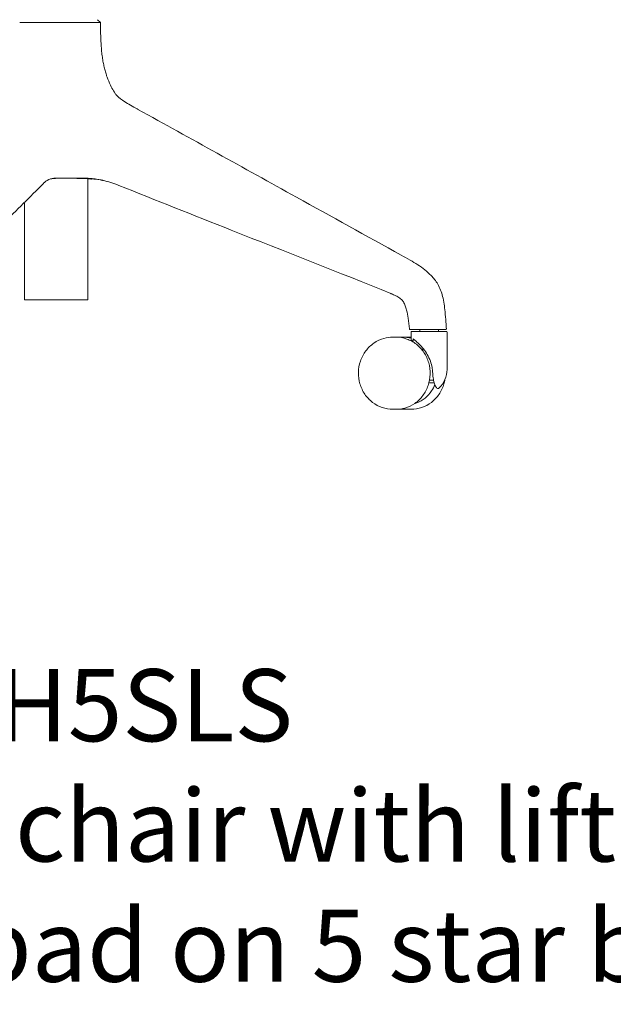
# Model space of a CAD drawing. Units: millimetres. Extents: x -796 to 22160, y 1323 to 11032.
# Drawn here: x 19759 to 20171, y 8751 to 9433 of the extents above; entities that cross this region are included whole.
import ezdxf

# ---------------------------------------------------------------- set-up
doc = ezdxf.new("R2010")
doc.units = ezdxf.units.MM
doc.layers.add('00', color=7, linetype='Continuous', lineweight=20)
doc.layers.add('Polly Chair', color=7, linetype='Continuous')
doc.layers.add('Product Description', color=7, linetype='Continuous', lineweight=9, true_color=0xc4fdbb)
doc.styles.add('Product Description', font='arial.ttf', dxfattribs={"height": 50})

# ---------------------------------------------------------------- blocks, each defined once
blk = doc.blocks.new('POLLYACH5SLS_SIDE')
at = {"layer": '00'}
for p, q in [((17455.56, 9431.34), (17453.56, 9433.34)), ((17446.79, 9322.9), (17446.79, 9239.21)), ((17402.79, 9306.26), (17402.79, 9239.21)), ((17402.79, 9239.21), (17446.79, 9239.21)), ((17670.28, 9218.54), (17670.28, 9218.54)), ((17670.94, 9211.78), (17670.94, 9216.76)), ((17671.44, 9217.26), (17695.44, 9217.26)), ((17676.94, 9217.26), (17676.94, 9218.54)), ((17680.39, 9218.54), (17681.83, 9218.54)), ((17689.94, 9217.26), (17689.94, 9218.54)), ((17692.91, 9218.54), (17694.94, 9218.54)), ((17695.94, 9190.86), (17695.94, 9216.76)), ((17660.62, 9213.26), (17658.31, 9213.26)), ((17668.67, 9213.26), (17670.94, 9213.26)), ((17672.34, 9212.13), (17672.34, 9209.96)), ((17679.04, 9205.82), (17679.04, 9203.88)), ((17683.34, 9181.56), (17687.06, 9181.56)), ((17686.58, 9183.56), (17683.78, 9183.56)), ((17660.62, 9163.26), (17658.31, 9163.26)), ((17664.13, 9163.26), (17664.51, 9163.26)), ((17668.67, 9163.26), (17670.98, 9163.26))]:
    blk.add_line(p, q, dxfattribs=at)
for centre, radius, start, end in [((17671.44, 9216.76), 0.5, 90, 180), ((17695.44, 9216.76), 0.5, 0, 90), ((17677.95, 9191.08), 18, 313.6044, 359.30739)]:
    blk.add_arc(centre, radius, start, end, dxfattribs=at)
for points, knots in [([(17414.98, 9431.34), (17414.51, 9431.34), (17414.06, 9431.34), (17413.64, 9431.35), (17413.22, 9431.35), (17412.82, 9431.35), (17412.45, 9431.35), (17412.42, 9431.35), (17412.38, 9431.35), (17412.34, 9431.35), (17412.01, 9431.35), (17411.71, 9431.35), (17411.42, 9431.35), (17411.26, 9431.35), (17411.11, 9431.35), (17410.96, 9431.35), (17410.8, 9431.35), (17410.68, 9431.35), (17410.52, 9431.35), (17410.35, 9431.35), (17410.14, 9431.35), (17409.95, 9431.35), (17409.44, 9431.35), (17408.92, 9431.35), (17408.41, 9431.35), (17408.07, 9431.35), (17407.72, 9431.35), (17407.38, 9431.35), (17407.05, 9431.35), (17406.71, 9431.35), (17406.38, 9431.35), (17406.05, 9431.35), (17405.72, 9431.35), (17405.4, 9431.35), (17405.08, 9431.35), (17404.76, 9431.35), (17404.45, 9431.35), (17404.13, 9431.35), (17403.82, 9431.35), (17403.52, 9431.35), (17403.3, 9431.35), (17403.09, 9431.35), (17402.87, 9431.35), (17402.79, 9431.35), (17402.71, 9431.35), (17402.65, 9431.35), (17402.52, 9431.35), (17402.43, 9431.35), (17402.32, 9431.35), (17402.2, 9431.35), (17402.09, 9431.35), (17401.97, 9431.35), (17401.74, 9431.35), (17401.51, 9431.35), (17401.26, 9431.35), (17401.24, 9431.35), (17401.22, 9431.35), (17401.2, 9431.35), (17400.94, 9431.35), (17400.66, 9431.35), (17400.37, 9431.35), (17400.08, 9431.34), (17399.78, 9431.34), (17399.48, 9431.34)], [0.0000252, 0.0000252, 0.0000252, 0.0000252, 0.0625, 0.0625, 0.0625, 0.125, 0.125, 0.125, 0.1312993, 0.1312993, 0.1312993, 0.1875, 0.1875, 0.1875, 0.21875, 0.21875, 0.21875, 0.2502504, 0.2502504, 0.2502504, 0.2832083, 0.2832083, 0.2832083, 0.3745912, 0.3745912, 0.3745912, 0.4375, 0.4375, 0.4375, 0.5, 0.5, 0.5, 0.5625, 0.5625, 0.5625, 0.6253175, 0.6253175, 0.6253175, 0.6885206, 0.6885206, 0.6885206, 0.7340938, 0.7340938, 0.7340938, 0.750126, 0.750126, 0.750126, 0.78125, 0.78125, 0.78125, 0.8125, 0.8125, 0.8125, 0.8705311, 0.8705311, 0.8705311, 0.875, 0.875, 0.875, 0.9375, 0.9375, 0.9375, 1, 1, 1, 1]), ([(17414.98, 9431.34), (17415.45, 9431.34), (17415.9, 9431.34), (17416.34, 9431.35), (17416.77, 9431.35), (17417.18, 9431.35), (17417.57, 9431.35), (17417.61, 9431.35), (17417.65, 9431.35), (17417.69, 9431.35), (17418.04, 9431.35), (17418.37, 9431.35), (17418.68, 9431.35), (17418.85, 9431.35), (17419.02, 9431.35), (17419.19, 9431.35), (17419.35, 9431.35), (17419.48, 9431.35), (17419.66, 9431.35), (17419.85, 9431.35), (17420.09, 9431.35), (17420.3, 9431.35), (17420.88, 9431.35), (17421.47, 9431.35), (17422.06, 9431.35), (17422.47, 9431.35), (17422.87, 9431.35), (17423.28, 9431.35), (17423.68, 9431.35), (17424.09, 9431.35), (17424.5, 9431.35), (17424.91, 9431.35), (17425.32, 9431.35), (17425.73, 9431.35), (17426.14, 9431.35), (17426.55, 9431.35), (17426.96, 9431.35), (17427.37, 9431.35), (17427.78, 9431.35), (17428.19, 9431.35), (17428.49, 9431.35), (17428.77, 9431.35), (17429.08, 9431.35), (17429.19, 9431.35), (17429.3, 9431.35), (17429.39, 9431.35), (17429.56, 9431.35), (17429.69, 9431.35), (17429.85, 9431.35), (17430.02, 9431.35), (17430.18, 9431.35), (17430.35, 9431.35), (17430.67, 9431.35), (17431.02, 9431.35), (17431.38, 9431.35), (17431.41, 9431.35), (17431.44, 9431.35), (17431.47, 9431.35), (17431.87, 9431.35), (17432.29, 9431.35), (17432.73, 9431.35), (17433.18, 9431.34), (17433.65, 9431.34), (17434.14, 9431.34)], [0, 0, 0, 0, 0.0625, 0.0625, 0.0625, 0.125, 0.125, 0.125, 0.131299, 0.131299, 0.131299, 0.1875, 0.1875, 0.1875, 0.21875, 0.21875, 0.21875, 0.25025, 0.25025, 0.25025, 0.283208, 0.283208, 0.283208, 0.374591, 0.374591, 0.374591, 0.4375, 0.4375, 0.4375, 0.5, 0.5, 0.5, 0.5625, 0.5625, 0.5625, 0.625317, 0.625317, 0.625317, 0.688521, 0.688521, 0.688521, 0.734094, 0.734094, 0.734094, 0.750126, 0.750126, 0.750126, 0.78125, 0.78125, 0.78125, 0.8125, 0.8125, 0.8125, 0.870531, 0.870531, 0.870531, 0.875, 0.875, 0.875, 0.9375, 0.9375, 0.9375, 1, 1, 1, 1]), ([(17449.64, 9431.34), (17449.35, 9431.34), (17449.06, 9431.34), (17448.78, 9431.35), (17448.5, 9431.35), (17448.23, 9431.35), (17447.96, 9431.35), (17447.94, 9431.35), (17447.91, 9431.35), (17447.88, 9431.35), (17447.65, 9431.35), (17447.42, 9431.35), (17447.21, 9431.35), (17447.09, 9431.35), (17446.97, 9431.35), (17446.85, 9431.35), (17446.74, 9431.35), (17446.64, 9431.35), (17446.52, 9431.35), (17446.38, 9431.35), (17446.21, 9431.35), (17446.06, 9431.35), (17445.64, 9431.35), (17445.19, 9431.35), (17444.75, 9431.35), (17444.44, 9431.35), (17444.12, 9431.35), (17443.8, 9431.35), (17443.48, 9431.35), (17443.16, 9431.35), (17442.83, 9431.35), (17442.5, 9431.35), (17442.17, 9431.35), (17441.82, 9431.35), (17441.48, 9431.35), (17441.14, 9431.35), (17440.79, 9431.35), (17440.44, 9431.35), (17440.08, 9431.35), (17439.72, 9431.35), (17439.46, 9431.35), (17439.21, 9431.35), (17438.93, 9431.35), (17438.84, 9431.35), (17438.73, 9431.35), (17438.65, 9431.35), (17438.5, 9431.35), (17438.38, 9431.35), (17438.23, 9431.35), (17438.09, 9431.35), (17437.93, 9431.35), (17437.77, 9431.35), (17437.48, 9431.35), (17437.16, 9431.35), (17436.81, 9431.35), (17436.79, 9431.35), (17436.76, 9431.35), (17436.73, 9431.35), (17436.36, 9431.35), (17435.95, 9431.35), (17435.52, 9431.35), (17435.09, 9431.34), (17434.63, 9431.34), (17434.14, 9431.34)], [0.0000252, 0.0000252, 0.0000252, 0.0000252, 0.0625, 0.0625, 0.0625, 0.125, 0.125, 0.125, 0.1312993, 0.1312993, 0.1312993, 0.1875, 0.1875, 0.1875, 0.21875, 0.21875, 0.21875, 0.2502504, 0.2502504, 0.2502504, 0.2832083, 0.2832083, 0.2832083, 0.3745912, 0.3745912, 0.3745912, 0.4375, 0.4375, 0.4375, 0.5, 0.5, 0.5, 0.5625, 0.5625, 0.5625, 0.6253175, 0.6253175, 0.6253175, 0.6885206, 0.6885206, 0.6885206, 0.7340938, 0.7340938, 0.7340938, 0.750126, 0.750126, 0.750126, 0.78125, 0.78125, 0.78125, 0.8125, 0.8125, 0.8125, 0.8705311, 0.8705311, 0.8705311, 0.875, 0.875, 0.875, 0.9375, 0.9375, 0.9375, 0.9999932, 0.9999932, 0.9999932, 0.9999932]), ([(17449.64, 9431.34), (17449.93, 9431.34), (17450.2, 9431.34), (17450.45, 9431.35), (17450.69, 9431.35), (17450.92, 9431.35), (17451.13, 9431.35), (17451.15, 9431.35), (17451.17, 9431.35), (17451.19, 9431.35), (17451.37, 9431.35), (17451.54, 9431.35), (17451.7, 9431.35), (17451.78, 9431.35), (17451.86, 9431.35), (17451.94, 9431.35), (17452.02, 9431.35), (17452.08, 9431.35), (17452.16, 9431.35), (17452.25, 9431.35), (17452.36, 9431.35), (17452.45, 9431.35), (17452.71, 9431.35), (17452.95, 9431.35), (17453.18, 9431.35), (17453.34, 9431.35), (17453.49, 9431.35), (17453.63, 9431.35), (17453.77, 9431.35), (17453.9, 9431.35), (17454.03, 9431.35), (17454.16, 9431.35), (17454.28, 9431.35), (17454.39, 9431.35), (17454.5, 9431.35), (17454.6, 9431.35), (17454.7, 9431.35), (17454.8, 9431.35), (17454.89, 9431.35), (17454.97, 9431.35), (17455.03, 9431.35), (17455.08, 9431.35), (17455.13, 9431.35), (17455.15, 9431.35), (17455.17, 9431.35), (17455.18, 9431.35), (17455.21, 9431.35), (17455.23, 9431.35), (17455.25, 9431.35), (17455.27, 9431.35), (17455.3, 9431.35), (17455.32, 9431.35), (17455.36, 9431.35), (17455.4, 9431.35), (17455.43, 9431.35), (17455.43, 9431.35), (17455.44, 9431.35), (17455.44, 9431.35), (17455.47, 9431.35), (17455.5, 9431.35), (17455.53, 9431.35), (17455.55, 9431.34), (17455.56, 9431.34), (17455.56, 9431.34)], [0, 0, 0, 0, 0.0625, 0.0625, 0.0625, 0.125, 0.125, 0.125, 0.131299, 0.131299, 0.131299, 0.1875, 0.1875, 0.1875, 0.21875, 0.21875, 0.21875, 0.25025, 0.25025, 0.25025, 0.283208, 0.283208, 0.283208, 0.374591, 0.374591, 0.374591, 0.4375, 0.4375, 0.4375, 0.5, 0.5, 0.5, 0.5625, 0.5625, 0.5625, 0.625317, 0.625317, 0.625317, 0.688521, 0.688521, 0.688521, 0.734094, 0.734094, 0.734094, 0.750126, 0.750126, 0.750126, 0.78125, 0.78125, 0.78125, 0.8125, 0.8125, 0.8125, 0.870531, 0.870531, 0.870531, 0.875, 0.875, 0.875, 0.9375, 0.9375, 0.9375, 1, 1, 1, 1]), ([(17455.56, 9431.34), (17455.56, 9431.29), (17455.56, 9431.25), (17455.56, 9431.2), (17455.56, 9430.34), (17455.56, 9429.48), (17455.57, 9428.64), (17455.58, 9426.9), (17455.59, 9425.2), (17455.63, 9423.55), (17455.65, 9422.78), (17455.67, 9422.03), (17455.69, 9421.29), (17455.7, 9420.89), (17455.72, 9420.49), (17455.73, 9420.09), (17455.82, 9417.79), (17455.95, 9415.6), (17456.13, 9413.51), (17456.16, 9413.13), (17456.2, 9412.75), (17456.23, 9412.38), (17456.37, 9410.99), (17456.52, 9409.66), (17456.69, 9408.37), (17456.87, 9407.08), (17457.06, 9405.85), (17457.27, 9404.66), (17457.48, 9403.47), (17457.7, 9402.33), (17457.95, 9401.24), (17458.07, 9400.69), (17458.19, 9400.15), (17458.32, 9399.63), (17458.45, 9399.11), (17458.58, 9398.61), (17458.72, 9398.09), (17458.86, 9397.57), (17459.01, 9397.04), (17459.17, 9396.51), (17459.32, 9395.99), (17459.48, 9395.48), (17459.64, 9394.98), (17459.69, 9394.83), (17459.74, 9394.68), (17459.79, 9394.53), (17459.9, 9394.21), (17460.01, 9393.89), (17460.12, 9393.58), (17460.3, 9393.06), (17460.48, 9392.55), (17460.67, 9392.05), (17461.4, 9390.16), (17462.18, 9388.4), (17463.02, 9386.75), (17463.18, 9386.44), (17463.35, 9386.13), (17463.51, 9385.82), (17464.21, 9384.52), (17464.94, 9383.29), (17465.71, 9382.15), (17465.77, 9382.07), (17465.82, 9381.98), (17465.88, 9381.9)], [0.0011789, 0.0011789, 0.0011789, 0.0011789, 0.0028238, 0.0028238, 0.0028238, 0.0333757, 0.0333757, 0.0333757, 0.0966884, 0.0966884, 0.0966884, 0.1260315, 0.1260315, 0.1260315, 0.1418214, 0.1418214, 0.1418214, 0.2340372, 0.2340372, 0.2340372, 0.2508841, 0.2508841, 0.2508841, 0.3133105, 0.3133105, 0.3133105, 0.3757368, 0.3757368, 0.3757368, 0.4381631, 0.4381631, 0.4381631, 0.4693763, 0.4693763, 0.4693763, 0.5005894, 0.5005894, 0.5005894, 0.5318026, 0.5318026, 0.5318026, 0.5630157, 0.5630157, 0.5630157, 0.5724092, 0.5724092, 0.5724092, 0.5924752, 0.5924752, 0.5924752, 0.6254421, 0.6254421, 0.6254421, 0.7502947, 0.7502947, 0.7502947, 0.7741389, 0.7741389, 0.7741389, 0.8751474, 0.8751474, 0.8751474, 0.8823578, 0.8823578, 0.8823578, 0.8823578]), ([(17481.57, 9371.15), (17481.18, 9371.36), (17480.83, 9371.56), (17479.92, 9372.06), (17479.33, 9372.39), (17477.17, 9373.6), (17475.65, 9374.46), (17471.94, 9376.69), (17469.7, 9378.2), (17467.32, 9380.26), (17466.7, 9380.9), (17466.15, 9381.54), (17466.03, 9381.71), (17465.88, 9381.9), (17465.84, 9381.96), (17465.84, 9381.96)], [0, 0, 0, 0, 0.150554, 0.150554, 0.385296, 0.385296, 1.030187, 1.030187, 2.000455, 2.000455, 2.49493, 2.49493, 2.717339, 2.717339, 2.89671, 2.89671, 2.89671, 2.89671]), ([(17664.11, 9270.12), (17639.9, 9283.52), (17615.69, 9296.92), (17554.83, 9330.6), (17518.17, 9350.89), (17481.52, 9371.17)], [0.005652, 0.005652, 0.005652, 0.005652, 10, 10, 25.12967, 25.12967, 25.12967, 25.12967]), ([(17415.74, 9319.62), (17416.15, 9320.03), (17416.42, 9320.31), (17417.27, 9321.07), (17417.91, 9321.56), (17419.98, 9322.75), (17421.63, 9323.24), (17423.09, 9323.41)], [0, 0, 0, 0, 0.410622, 0.410622, 1.199059, 1.199059, 2.645426, 2.645426, 2.645426, 2.645426]), ([(17423.09, 9323.41), (17423.18, 9323.42), (17423.28, 9323.43), (17423.37, 9323.44), (17423.49, 9323.45), (17423.6, 9323.46), (17423.72, 9323.47), (17423.95, 9323.49), (17424.18, 9323.5), (17424.4, 9323.51), (17424.63, 9323.52), (17424.85, 9323.53), (17425.07, 9323.54), (17425.13, 9323.54), (17425.2, 9323.54), (17425.27, 9323.54), (17425.42, 9323.54), (17425.56, 9323.55), (17425.71, 9323.55), (17425.92, 9323.55), (17426.13, 9323.55), (17426.34, 9323.55), (17426.55, 9323.54), (17426.76, 9323.54), (17426.97, 9323.54), (17427.17, 9323.53), (17427.37, 9323.53), (17427.57, 9323.52), (17427.78, 9323.52), (17427.98, 9323.51), (17428.17, 9323.51), (17428.35, 9323.5), (17428.53, 9323.5), (17428.71, 9323.49), (17428.89, 9323.49), (17429.07, 9323.48), (17429.25, 9323.48), (17429.27, 9323.48), (17429.28, 9323.47), (17429.29, 9323.47), (17429.46, 9323.47), (17429.63, 9323.47), (17429.8, 9323.46), (17429.89, 9323.46), (17429.98, 9323.46), (17430.07, 9323.46), (17430.16, 9323.45), (17430.26, 9323.45), (17430.34, 9323.45), (17430.43, 9323.45), (17430.5, 9323.45), (17430.58, 9323.45), (17430.58, 9323.45), (17430.59, 9323.45), (17430.6, 9323.45)], [0.5036399, 0.5036399, 0.5036399, 0.5036399, 0.5156873, 0.5156873, 0.5156873, 0.53125, 0.53125, 0.53125, 0.5625, 0.5625, 0.5625, 0.59375, 0.59375, 0.59375, 0.6037562, 0.6037562, 0.6037562, 0.625, 0.625, 0.625, 0.65625, 0.65625, 0.65625, 0.6875, 0.6875, 0.6875, 0.71875, 0.71875, 0.71875, 0.75, 0.75, 0.75, 0.78125, 0.78125, 0.78125, 0.8125, 0.8125, 0.8125, 0.8145914, 0.8145914, 0.8145914, 0.84375, 0.84375, 0.84375, 0.859375, 0.859375, 0.859375, 0.875, 0.875, 0.875, 0.890625, 0.890625, 0.890625, 0.8921446, 0.8921446, 0.8921446, 0.8921446]), ([(17457.16, 9321.97), (17457.1, 9321.98), (17457.03, 9321.99), (17456.97, 9322.01), (17456.68, 9322.07), (17456.39, 9322.13), (17456.11, 9322.19), (17455.97, 9322.21), (17455.84, 9322.24), (17455.7, 9322.27), (17455.56, 9322.3), (17455.41, 9322.32), (17455.26, 9322.35), (17454.7, 9322.46), (17454.16, 9322.55), (17453.63, 9322.64), (17453.09, 9322.72), (17452.57, 9322.8), (17452.06, 9322.87), (17451.9, 9322.89), (17451.73, 9322.92), (17451.56, 9322.94), (17450.73, 9323.05), (17449.93, 9323.13), (17449.16, 9323.2), (17448.71, 9323.25), (17448.26, 9323.28), (17447.83, 9323.31), (17447.61, 9323.33), (17447.4, 9323.35), (17447.19, 9323.36), (17447.08, 9323.37), (17446.98, 9323.37), (17446.88, 9323.38), (17446.78, 9323.39), (17446.68, 9323.39), (17446.57, 9323.4), (17446.34, 9323.41), (17446.07, 9323.43), (17445.83, 9323.44), (17445.6, 9323.45), (17445.36, 9323.46), (17445.13, 9323.47), (17444.66, 9323.49), (17444.21, 9323.5), (17443.77, 9323.51), (17443.33, 9323.52), (17442.9, 9323.53), (17442.5, 9323.54), (17442.37, 9323.54), (17442.24, 9323.54), (17442.11, 9323.54), (17441.84, 9323.54), (17441.57, 9323.55), (17441.31, 9323.55), (17440.92, 9323.55), (17440.54, 9323.55), (17440.18, 9323.55), (17439.81, 9323.54), (17439.46, 9323.54), (17439.12, 9323.54), (17438.78, 9323.53), (17438.45, 9323.53), (17438.13, 9323.52), (17437.82, 9323.52), (17437.51, 9323.51), (17437.23, 9323.51), (17436.94, 9323.5), (17436.69, 9323.5), (17436.44, 9323.49), (17436.32, 9323.49), (17436.21, 9323.49), (17436.09, 9323.48)], [0.277952, 0.277952, 0.277952, 0.277952, 0.28125, 0.28125, 0.28125, 0.296875, 0.296875, 0.296875, 0.3043222, 0.3043222, 0.3043222, 0.3125, 0.3125, 0.3125, 0.34375, 0.34375, 0.34375, 0.375, 0.375, 0.375, 0.3853546, 0.3853546, 0.3853546, 0.4375, 0.4375, 0.4375, 0.46875, 0.46875, 0.46875, 0.484375, 0.484375, 0.484375, 0.4921875, 0.4921875, 0.4921875, 0.5, 0.5, 0.5, 0.5156873, 0.5156873, 0.5156873, 0.53125, 0.53125, 0.53125, 0.5625, 0.5625, 0.5625, 0.59375, 0.59375, 0.59375, 0.6037562, 0.6037562, 0.6037562, 0.625, 0.625, 0.625, 0.65625, 0.65625, 0.65625, 0.6875, 0.6875, 0.6875, 0.71875, 0.71875, 0.71875, 0.75, 0.75, 0.75, 0.78125, 0.78125, 0.78125, 0.7955948, 0.7955948, 0.7955948, 0.7955948]), ([(17448.74, 9322.84), (17448.76, 9322.84), (17448.78, 9322.84), (17448.81, 9322.84), (17448.82, 9322.84), (17448.84, 9322.84), (17448.85, 9322.84), (17448.86, 9322.84), (17448.87, 9322.84), (17448.88, 9322.84), (17448.89, 9322.84), (17448.93, 9322.85), (17448.97, 9322.86), (17449.09, 9322.88), (17449.19, 9322.89), (17449.54, 9322.94), (17449.87, 9322.96), (17450.61, 9322.93), (17450.99, 9322.9), (17451.38, 9322.85)], [0.0000432, 0.0000432, 0.0000432, 0.0000432, 0.006227, 0.006227, 0.0124722, 0.0124722, 0.0179463, 0.0179463, 0.0261285, 0.0261285, 0.0477472, 0.0477472, 0.1126296, 0.1126296, 0.2102453, 0.2102453, 0.3814357, 0.3814357, 0.5221386, 0.5221386, 0.5221386, 0.5221386]), ([(17341.18, 9245.76), (17345.53, 9250.37), (17350.17, 9255.04), (17365.65, 9270.39), (17376.88, 9281.21), (17397.38, 9301.22), (17406.76, 9310.5), (17415.74, 9319.62)], [0.342573, 0.342573, 0.342573, 0.342573, 5.000887, 5.000887, 15.323663, 15.323663, 24.193567, 24.193567, 24.193567, 24.193567]), ([(17451.39, 9322.85), (17453.18, 9322.66), (17454.97, 9322.38), (17457.9, 9321.79), (17459.05, 9321.52), (17460.18, 9321.22)], [0, 0, 0, 0, 0.655222, 0.655222, 1.082191, 1.082191, 1.082191, 1.082191]), ([(17468.15, 9318.49), (17494.05, 9308.17), (17520.1, 9297.83), (17583.26, 9272.82), (17620.65, 9258.24), (17656.97, 9243.5)], [0, 0, 0, 0, 10.000184, 10.000184, 24.195803, 24.195803, 24.195803, 24.195803]), ([(17695.44, 9219.06), (17695.35, 9220.58), (17695.25, 9222.16), (17694.97, 9226.11), (17694.79, 9228.5), (17694.18, 9234.45), (17693.71, 9238.05), (17692.08, 9244.52), (17690.96, 9247.48), (17688.16, 9252.29), (17686.55, 9254.26), (17683.46, 9257.46), (17681.98, 9258.77), (17677.47, 9262.37), (17673.9, 9264.64), (17668.2, 9267.87), (17666.22, 9268.95), (17664.15, 9270.1)], [0, 0, 0, 0, 0.47132, 0.47132, 1.188805, 1.188805, 2.267177, 2.267177, 3.208861, 3.208861, 4.052276, 4.052276, 4.84727, 4.84727, 6.340315, 6.340315, 7.197992, 7.197992, 7.197992, 7.197992]), ([(17656.97, 9243.5), (17657.17, 9243.42), (17657.36, 9243.34), (17658, 9243.07), (17658.41, 9242.9), (17659.82, 9242.26), (17660.91, 9241.75), (17662.74, 9240.7), (17663.51, 9240.17), (17664.72, 9238.97), (17665.18, 9238.39), (17666.11, 9236.95), (17666.56, 9236.04), (17667.31, 9234.12), (17667.62, 9233.1), (17668.35, 9230.23), (17668.68, 9228.34), (17669.29, 9223.97), (17669.52, 9221.48), (17669.78, 9218.98)], [0, 0, 0, 0, 0.078694, 0.078694, 0.263028, 0.263028, 0.735132, 0.735132, 1.160922, 1.160922, 1.441443, 1.441443, 1.761202, 1.761202, 2.084437, 2.084437, 2.659474, 2.659474, 3.413822, 3.413822, 3.413822, 3.413822]), ([(17669.78, 9218.98), (17669.79, 9218.93), (17669.8, 9218.88), (17669.85, 9218.78), (17669.88, 9218.73), (17669.95, 9218.66), (17669.99, 9218.62), (17670.09, 9218.57), (17670.14, 9218.55), (17670.22, 9218.54), (17670.24, 9218.54), (17670.27, 9218.54), (17670.28, 9218.54), (17670.28, 9218.54), (17670.28, 9218.54), (17670.28, 9218.54)], [0, 0, 0, 0, 0.01614533, 0.01614533, 0.03206385, 0.03206385, 0.04799607, 0.04799607, 0.06393485, 0.06393485, 0.07182979, 0.07182979, 0.07282659, 0.07282659, 0.07292003, 0.07292003, 0.07292003, 0.07292003]), ([(17670.05, 9218.59), (17670.1, 9218.57), (17670.14, 9218.55), (17670.22, 9218.54), (17670.25, 9218.54), (17670.28, 9218.54)], [0.04960289, 0.04960289, 0.04960289, 0.04960289, 0.06393712, 0.06393712, 0.07291054, 0.07291054, 0.07291054, 0.07291054]), ([(17670.28, 9218.54), (17670.28, 9218.54), (17670.28, 9218.54), (17670.29, 9218.54), (17670.3, 9218.54), (17670.36, 9218.54), (17670.45, 9218.54), (17670.63, 9218.54), (17670.93, 9218.54), (17671.31, 9218.54), (17671.5, 9218.54), (17671.72, 9218.54), (17671.95, 9218.54), (17672.18, 9218.54), (17672.43, 9218.54), (17672.69, 9218.54), (17673.21, 9218.54), (17673.78, 9218.54), (17674.39, 9218.54), (17675, 9218.54), (17675.65, 9218.54), (17676.31, 9218.54), (17676.97, 9218.54), (17677.65, 9218.54), (17678.33, 9218.54), (17679.02, 9218.54), (17679.71, 9218.54), (17680.39, 9218.54)], [0.00360992, 0.00360992, 0.00360992, 0.00360992, 0.00388102, 0.00388102, 0.00388102, 0.0051747, 0.0051747, 0.0051747, 0.00776205, 0.00776205, 0.00776205, 0.00905572, 0.00905572, 0.00905572, 0.0103494, 0.0103494, 0.0103494, 0.01293722, 0.01293722, 0.01293722, 0.0155241, 0.0155241, 0.0155241, 0.01811144, 0.01811144, 0.01811144, 0.02069879, 0.02069879, 0.02069879, 0.02069879]), ([(17681.83, 9218.54), (17682.86, 9218.54), (17683.88, 9218.54), (17684.89, 9218.54), (17684.91, 9218.54), (17684.93, 9218.54), (17684.95, 9218.54), (17685.97, 9218.54), (17686.98, 9218.54), (17687.95, 9218.54), (17687.96, 9218.54), (17687.98, 9218.54), (17687.99, 9218.54), (17688.47, 9218.54), (17688.94, 9218.54), (17689.4, 9218.54), (17689.41, 9218.54), (17689.42, 9218.54), (17689.43, 9218.54), (17689.89, 9218.54), (17690.34, 9218.54), (17690.76, 9218.54), (17690.76, 9218.54), (17690.77, 9218.54), (17690.77, 9218.54), (17691.2, 9218.54), (17691.59, 9218.54), (17691.94, 9218.54), (17692.29, 9218.54), (17692.6, 9218.54), (17692.91, 9218.54)], [0, 0, 0, 0, 0.00305795, 0.00305795, 0.00305795, 0.00311438, 0.00311438, 0.00311438, 0.00619087, 0.00619087, 0.00619087, 0.00622876, 0.00622876, 0.00622876, 0.00775775, 0.00775775, 0.00775775, 0.00778595, 0.00778595, 0.00778595, 0.0093242, 0.0093242, 0.0093242, 0.00934314, 0.00934314, 0.00934314, 0.01090034, 0.01090034, 0.01090034, 0.01245753, 0.01245753, 0.01245753, 0.01245753]), ([(17694.94, 9218.54), (17694.99, 9218.54), (17695.04, 9218.54), (17695.14, 9218.57), (17695.19, 9218.6), (17695.27, 9218.66), (17695.31, 9218.7), (17695.37, 9218.79), (17695.4, 9218.83), (17695.43, 9218.94), (17695.44, 9218.99), (17695.44, 9219.05), (17695.44, 9219.06), (17695.44, 9219.06)], [0, 0, 0, 0, 0.01520081, 0.01520081, 0.0311603, 0.0311603, 0.04709189, 0.04709189, 0.06301414, 0.06301414, 0.07893189, 0.07893189, 0.08098838, 0.08098838, 0.08098838, 0.08098838]), ([(17694.94, 9218.54), (17694.95, 9218.54), (17694.97, 9218.54), (17695.01, 9218.54), (17695.02, 9218.54), (17695.07, 9218.55), (17695.1, 9218.56), (17695.18, 9218.6), (17695.22, 9218.62), (17695.29, 9218.68), (17695.32, 9218.72), (17695.38, 9218.8), (17695.4, 9218.84), (17695.43, 9218.94), (17695.44, 9219), (17695.44, 9219.06)], [0, 0, 0, 0, 0.00521413, 0.00521413, 0.0103724, 0.0103724, 0.02030912, 0.02030912, 0.03458929, 0.03458929, 0.0488696, 0.0488696, 0.06314996, 0.06314996, 0.08105148, 0.08105148, 0.08105148, 0.08105148]), ([(17658.31, 9163.26), (17655.79, 9163.26), (17653.28, 9163.68), (17648.49, 9165.32), (17646.23, 9166.54), (17642.16, 9169.66), (17640.37, 9171.57), (17637.42, 9175.89), (17636.27, 9178.31), (17634.76, 9183.42), (17634.4, 9186.11), (17634.51, 9191.48), (17634.98, 9194.17), (17636.72, 9199.24), (17637.98, 9201.63), (17641.16, 9205.86), (17643.07, 9207.7), (17647.35, 9210.63), (17649.71, 9211.74), (17654.17, 9212.98), (17656.24, 9213.26), (17658.31, 9213.26)], [1.570796, 1.570796, 1.570796, 1.570796, 1.882152, 1.882152, 2.195409, 2.195409, 2.513321, 2.513321, 2.836365, 2.836365, 3.163034, 3.163034, 3.490867, 3.490867, 3.817177, 3.817177, 4.139521, 4.139521, 4.456571, 4.456571, 4.712389, 4.712389, 4.712389, 4.712389]), ([(17660.62, 9213.26), (17663.12, 9213.26), (17665.63, 9212.84), (17670.39, 9211.17), (17672.65, 9209.93), (17676.68, 9206.77), (17678.46, 9204.84), (17681.35, 9200.48), (17682.47, 9198.05), (17683.93, 9192.94), (17684.26, 9190.26), (17684.13, 9184.91), (17683.65, 9182.25), (17681.93, 9177.23), (17680.69, 9174.86), (17677.56, 9170.66), (17675.68, 9168.83), (17671.46, 9165.9), (17669.14, 9164.8), (17664.72, 9163.55), (17662.67, 9163.26), (17660.62, 9163.26)], [4.712389, 4.712389, 4.712389, 4.712389, 5.029951, 5.029951, 5.348098, 5.348098, 5.667608, 5.667608, 5.988504, 5.988504, 6.310303, 6.310303, 6.632372, 6.632372, 6.954061, 6.954061, 7.274743, 7.274743, 7.593989, 7.593989, 7.853982, 7.853982, 7.853982, 7.853982]), ([(17662.32, 9213.2), (17662.52, 9213.21), (17662.73, 9213.22), (17664.07, 9213.29), (17665.22, 9213.29), (17667.5, 9213.18), (17668.64, 9213.06), (17670.16, 9212.83), (17670.55, 9212.76), (17670.94, 9212.68)], [4.6476316, 4.6476316, 4.6476316, 4.6476316, 4.6645785, 4.6645785, 4.7601995, 4.7601995, 4.8558205, 4.8558205, 4.8896524, 4.8896524, 4.8896524, 4.8896524]), ([(17670.94, 9211.78), (17670.94, 9211.66), (17671.02, 9211.5), (17671.33, 9211.05), (17671.61, 9210.73), (17671.97, 9210.36)], [0.4398223, 0.4398223, 0.4398223, 0.4398223, 0.678554, 0.678554, 0.9891999, 0.9891999, 0.9891999, 0.9891999]), ([(17672.2, 9210.04), (17672.16, 9210.11), (17672.13, 9210.17), (17672.05, 9210.27), (17672.01, 9210.32), (17671.97, 9210.36)], [0.83366481, 0.83366481, 0.83366481, 0.83366481, 0.86489021, 0.86489021, 0.89602427, 0.89602427, 0.89602427, 0.89602427]), ([(17672.34, 9212.13), (17672.48, 9212.02), (17672.64, 9211.9), (17673.17, 9211.49), (17673.57, 9211.17), (17674.64, 9210.28), (17675.47, 9209.57), (17677.14, 9207.95), (17678, 9207.05), (17679.74, 9204.99), (17680.71, 9203.69), (17682.47, 9200.91), (17683.25, 9199.42), (17684.55, 9196.33), (17685.06, 9194.72), (17685.56, 9192.36), (17685.68, 9191.61), (17685.76, 9190.86)], [-6.853772, -6.853772, -6.853772, -6.853772, -6.759203, -6.759203, -6.556677, -6.556677, -6.195808, -6.195808, -5.83494, -5.83494, -5.358573, -5.358573, -4.882206, -4.882206, -4.405838, -4.405838, -4.186545, -4.186545, -4.186545, -4.186545]), ([(17690.36, 9178.05), (17690.33, 9178.02), (17690.3, 9177.99), (17690.03, 9177.76), (17689.78, 9177.66), (17689.55, 9177.66), (17689.33, 9177.66), (17689.08, 9177.76), (17688.61, 9178.16), (17688.38, 9178.45), (17687.97, 9179.13), (17687.73, 9179.64), (17687.37, 9180.55), (17687.2, 9181.07), (17686.89, 9182.18), (17686.74, 9182.78), (17686.52, 9183.89), (17686.41, 9184.52), (17686.22, 9185.81), (17686.14, 9186.48), (17686.05, 9187.46), (17686.02, 9187.86), (17686, 9188.26)], [-0.226904, -0.226904, -0.226904, -0.226904, -0.199641, -0.199641, 0, 0, 0, 0.199641, 0.199641, 0.399282, 0.399282, 0.616072, 0.616072, 0.813779, 0.813779, 1.011485, 1.011485, 1.203572, 1.203572, 1.395659, 1.395659, 1.510383, 1.510383, 1.510383, 1.510383]), ([(17670.98, 9163.26), (17673.5, 9163.26), (17676.02, 9163.68), (17680.8, 9165.32), (17683.06, 9166.54), (17687.13, 9169.66), (17688.92, 9171.57), (17691.87, 9175.89), (17693.02, 9178.31), (17694.08, 9181.88), (17694.32, 9182.93), (17694.49, 9184)], [4.712389, 4.712389, 4.712389, 4.712389, 5.023745, 5.023745, 5.337002, 5.337002, 5.654914, 5.654914, 5.977958, 5.977958, 6.109271, 6.109271, 6.109271, 6.109271]), ([(17673.67, 9167.44), (17674.13, 9167.56), (17674.58, 9167.71), (17677.08, 9168.59), (17679.01, 9169.68), (17682.46, 9172.44), (17683.97, 9174.11), (17686.1, 9177.38), (17686.84, 9178.88), (17687.42, 9180.45)], [4.9642428, 4.9642428, 4.9642428, 4.9642428, 5.0354653, 5.0354653, 5.3577508, 5.3577508, 5.6782716, 5.6782716, 5.9126188, 5.9126188, 5.9126188, 5.9126188])]:
    blk.add_open_spline(points, degree=3, knots=knots, dxfattribs=at)
for points in [[(17420.88, 9322.94), (17422.12, 9323.19), (17423.78, 9323.34), (17425.47, 9323.38)], [(17425.59, 9323.39), (17425.55, 9323.38), (17425.51, 9323.38), (17425.47, 9323.38)], [(17425.59, 9323.39), (17425.55, 9323.38), (17425.51, 9323.38), (17425.47, 9323.38)], [(17425.59, 9323.39), (17426.58, 9323.41), (17427.57, 9323.42), (17428.55, 9323.43)], [(17425.59, 9323.39), (17426.58, 9323.41), (17427.57, 9323.42), (17428.55, 9323.43)], [(17430.6, 9323.45), (17431.15, 9323.44), (17431.73, 9323.44), (17432.3, 9323.44)], [(17432.3, 9323.44), (17433.51, 9323.44), (17434.82, 9323.46), (17436.09, 9323.48)], [(17435.67, 9323.43), (17436.86, 9323.42), (17438, 9323.39), (17439.08, 9323.36)], [(17439.28, 9323.36), (17439.32, 9323.36), (17439.37, 9323.36), (17439.41, 9323.36)], [(17439.41, 9323.35), (17442.49, 9323.29), (17445.7, 9323.13), (17448.74, 9322.84)], [(17415.74, 9319.62), (17415.74, 9319.62), (17415.74, 9319.62), (17415.74, 9319.62)], [(17415.74, 9319.62), (17415.74, 9319.62), (17415.74, 9319.62), (17415.74, 9319.62)], [(17457.16, 9321.97), (17460.88, 9321.15), (17464.53, 9319.93), (17468.15, 9318.49)], [(17656.97, 9243.5), (17656.97, 9243.5), (17656.97, 9243.5), (17656.97, 9243.5)], [(17656.97, 9243.5), (17656.97, 9243.5), (17656.97, 9243.5), (17656.97, 9243.5)], [(17669.78, 9218.98), (17669.78, 9218.98), (17669.78, 9218.98), (17669.78, 9218.98)], [(17669.78, 9218.98), (17669.78, 9218.98), (17669.78, 9218.98), (17669.78, 9218.98)], [(17695.44, 9219.06), (17695.44, 9219.06), (17695.44, 9219.06), (17695.44, 9219.06)], [(17661.88, 9213.23), (17662.59, 9213.27), (17663.3, 9213.29), (17664.02, 9213.27)], [(17662.43, 9213.21), (17662.59, 9213.22), (17662.76, 9213.23), (17662.93, 9213.23)], [(17668.67, 9213.26), (17668.11, 9213.26), (17667.54, 9213.24), (17666.97, 9213.2)], [(17686, 9188.26), (17685.94, 9189.13), (17685.86, 9189.99), (17685.76, 9190.86)], [(17664.13, 9163.26), (17663.53, 9163.26), (17662.93, 9163.29), (17662.32, 9163.33)], [(17666.65, 9163.36), (17665.94, 9163.29), (17665.22, 9163.26), (17664.51, 9163.26)], [(17664.65, 9163.63), (17665.97, 9163.39), (17667.32, 9163.26), (17668.67, 9163.26)]]:
    blk.add_open_spline(points, degree=3, dxfattribs=at)

msp = doc.modelspace()

# ---------------------------------------------------------------- block references
at = {"layer": 'Polly Chair'}
msp.add_blockref('POLLYACH5SLS_SIDE', (2360, 0), dxfattribs=at)

# ---------------------------------------------------------------- texts
at = {"layer": 'Product Description', "insert": (19454.14, 8983.16), "char_height": 50, "attachment_point": 1, "style": 'Product Description'}
msp.add_mtext_dynamic_manual_height_columns('POLLYACH5SLS\\PPolly armchair with lift mechanism \\Pand seatpad on 5 star base', width=1499.6308, gutter_width=12.5, heights=[0], dxfattribs=at)

doc.saveas('drawing.dxf')
